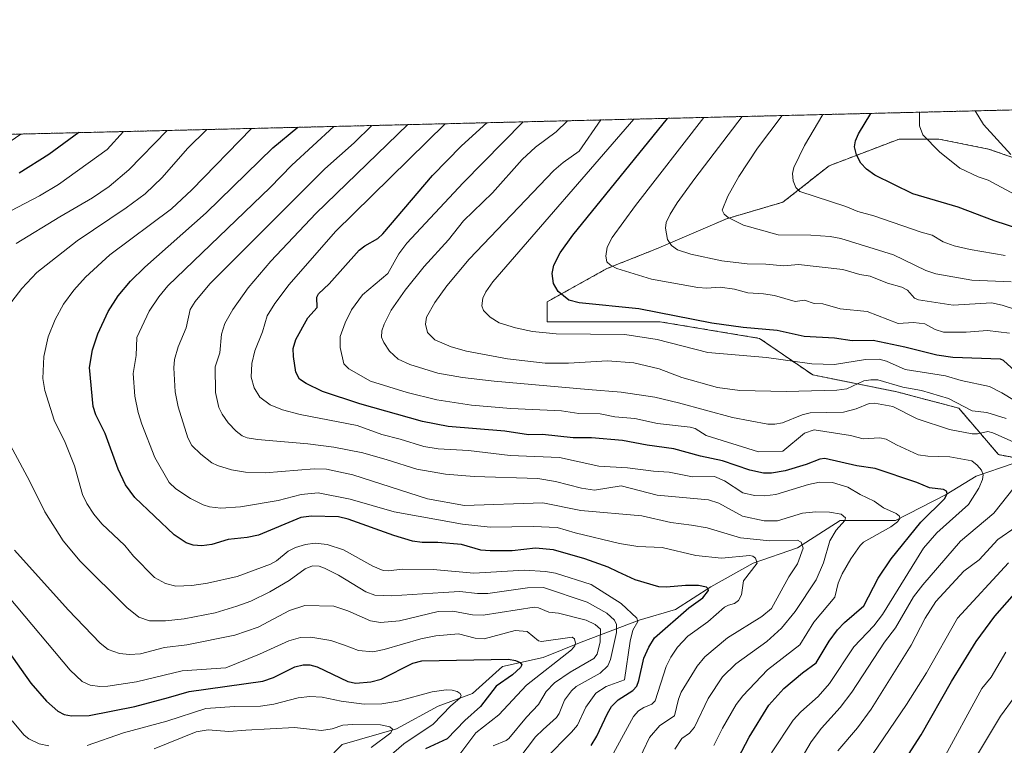
# Model space of a CAD drawing. Units: metres. Extents: x 664883 to 668339, y 4753546 to 4755942.
# Drawn here: x 666887 to 667179, y 4755727 to 4755942 of the extents above; entities that cross this region are included whole.
import ezdxf

# ---------------------------------------------------------------- set-up
doc = ezdxf.new("R2010")
doc.units = ezdxf.units.M
doc.header["$MEASUREMENT"] = 0
doc.linetypes.add('TRAZOS', pattern=[0.75, 0.5, -0.25])
for name, color, linetype, lineweight in [('Arbolado forestal', 92, 'TRAZOS', 0), ('Arbolado forestal CxS', 92, 'Continuous', 0), ('Comarca CxS', 133, 'Continuous', 0), ('Comunidad Autónoma CxS', 142, 'Continuous', 0), ('Corriente natural lineal', 142, 'Continuous', 13), ('Curva de nivel maestra', 36, 'Continuous', 30), ('Curva de nivel normal', 36, 'Continuous', 0), ('Municipio CxS', 142, 'Continuous', 0), ('Pastizal CxS', 92, 'Continuous', 0), ('Provincia CxS', 1, 'Continuous', 0)]:
    doc.layers.add(name, color=color, linetype=linetype, lineweight=lineweight)

# ---------------------------------------------------------------- blocks, each defined once
blk = doc.blocks.new('*U156')
at = {"layer": 'Arbolado forestal CxS', "color": 92, "linetype": 'Continuous', "lineweight": 0}
for points in [[(666521.1, 4755899.58, 1008.06), (667552.78, 4755924.64, 1321.42)], [(667194.35, 4755897.15, 1210.11), (667174.67, 4755904.03, 1208.74), (667159.91, 4755906.99, 1205.66), (667148.1, 4755906.99, 1203.14), (667127.43, 4755899.11, 1197.67), (667113.65, 4755888.29, 1193.53), (667096.92, 4755883.37, 1189.81), (667076.25, 4755874.51, 1183.78), (667061.49, 4755868.61, 1179.39), (667043.78, 4755858.76, 1173.61), (667043.78, 4755858.76, 1173.61), (667043.78, 4755852.86, 1171.52), (667057.55, 4755852.86, 1171.55), (667077.24, 4755852.86, 1173.03), (667106.76, 4755847.94, 1172.9), (667122.51, 4755837.11, 1167.59), (667147.11, 4755832.19, 1163.27), (667165.81, 4755827.27, 1163.95), (667177.62, 4755813.49, 1156.37), (667203.21, 4755808.57, 1168.42)]]:
    blk.add_polyline3d(points, dxfattribs=at)
blk = doc.blocks.new('*U159')
at = {"layer": 'Curva de nivel normal', "color": 36, "linetype": 'Continuous', "lineweight": 0}
for points in [[(667027.78, 4755727.21, 1110), (667031.61, 4755728.77, 1110), (667032.47, 4755729.4, 1110), (667037.65, 4755735.74, 1110), (667041.2, 4755739.42, 1110), (667043.48, 4755743.35, 1110), (667045.99, 4755745.86, 1110), (667050.57, 4755749.06, 1110), (667057.6, 4755753.1, 1110), (667058.62, 4755754.39, 1110), (667059.49, 4755758.04, 1110), (667059.62, 4755761.74, 1110), (667058.07, 4755763.16, 1110), (667055.31, 4755764.4, 1110), (667047.19, 4755766.52, 1110), (667044.25, 4755766.82, 1110), (667041.18, 4755768.11, 1110), (667039.94, 4755768.29, 1110), (667024.77, 4755765.88, 1110), (667021.7, 4755765.98, 1110), (667015.81, 4755767.15, 1110), (667011.48, 4755767.01, 1110), (667000, 4755764.2, 1110), (666994.37, 4755763.75, 1110), (666991.46, 4755764.25, 1110), (666984.66, 4755767.25, 1110), (666980.57, 4755768.61, 1110), (666971.96, 4755768.81, 1110), (666967.39, 4755767.28, 1110), (666958.07, 4755762.33, 1110), (666951.16, 4755759.99, 1110), (666936.93, 4755757.17, 1110), (666930.31, 4755756.3, 1110), (666923.2, 4755754.49, 1110), (666919.98, 4755754.25, 1110), (666917, 4755754.56, 1110), (666913.6, 4755755.75, 1110), (666911.26, 4755757.58, 1110), (666901.78, 4755767.48, 1110), (666885.9, 4755785.23, 1110)], [(666886.4, 4755876.01, 1110), (666899.3, 4755883.99, 1110), (666908.98, 4755889.56, 1110), (666913.98, 4755892.93, 1110), (666919.8, 4755897.92, 1110), (666931.12, 4755909.54, 1110), (666931.12, 4755909.54, 1110)]]:
    blk.add_polyline3d(points, dxfattribs=at)
blk = doc.blocks.new('*U162')
at = {"layer": 'Curva de nivel normal', "color": 36, "linetype": 'Continuous', "lineweight": 0}
blk.add_polyline3d([(666927.3, 4755726.29, 1090), (666939.73, 4755731.38, 1090), (666943.26, 4755731.9, 1090), (666949.37, 4755731.42, 1090), (666954.48, 4755731.85, 1090), (666968.89, 4755732.62, 1090), (666976.84, 4755731.71, 1090), (666980.05, 4755732.22, 1090), (666983.23, 4755733.37, 1090), (666986.18, 4755733.56, 1090), (666994.38, 4755733.47, 1090), (666997.1, 4755732.83, 1090), (666997.93, 4755732.14, 1090), (666997.41, 4755731.08, 1090), (666991.66, 4755726.72, 1090)], dxfattribs=at)
blk = doc.blocks.new('*U178')
at = {"layer": 'Curva de nivel normal', "color": 36, "linetype": 'Continuous', "lineweight": 0}
for points in [[(666887.7, 4755908.48, 1095), (666887.7, 4755908.48, 1095), (666882.71, 4755905.01, 1095)], [(666885.18, 4755734.61, 1095), (666888.7, 4755730.36, 1095), (666890.08, 4755729.25, 1095), (666893.2, 4755727.84, 1095), (666896.06, 4755727.22, 1095)], [(666907.4, 4755727.35, 1095), (666918.16, 4755731.07, 1095), (666931.08, 4755734.52, 1095), (666942.62, 4755738.25, 1095), (666951.08, 4755738.88, 1095), (666958.82, 4755738.93, 1095), (666962.74, 4755739.56, 1095), (666970.01, 4755741.39, 1095), (666973.43, 4755741.82, 1095), (666977.06, 4755741.65, 1095), (666982.76, 4755740.49, 1095), (666989.49, 4755739.54, 1095), (666994.74, 4755739.64, 1095), (666999.52, 4755740.46, 1095), (667009.73, 4755743.18, 1095), (667013.82, 4755743.79, 1095), (667015.61, 4755743.73, 1095), (667017.12, 4755743.29, 1095), (667018.04, 4755742.68, 1095), (667018.31, 4755742.03, 1095), (667017.89, 4755741.31, 1095), (667015.25, 4755739.1, 1095), (667009.98, 4755733.58, 1095), (667001.28, 4755727.77, 1095), (666994.7, 4755722.04, 1095)]]:
    blk.add_polyline3d(points, dxfattribs=at)
blk = doc.blocks.new('*U189')
at = {"layer": 'Curva de nivel normal', "color": 36, "linetype": 'Continuous', "lineweight": 0}
for points in [[(666918.214191, 4755909.224011, 1105), (666918.21, 4755909.22, 1105), (666913.3, 4755903.86, 1105), (666898.89, 4755893.49, 1105), (666893.33, 4755890.17, 1105), (666874.12, 4755880.22, 1105)], [(666884.26, 4755771.12, 1105), (666902.41, 4755749.64, 1105), (666905.91, 4755746.26, 1105), (666908.31, 4755745.15, 1105), (666911.19, 4755744.8, 1105), (666913.54, 4755744.92, 1105), (666922.01, 4755746.19, 1105), (666935.56, 4755749.42, 1105), (666948.52, 4755750.36, 1105), (666958.47, 4755754.36, 1105), (666967.23, 4755758.34, 1105), (666970.62, 4755759.29, 1105), (666973.71, 4755759.37, 1105), (666979.64, 4755758.45, 1105), (666983.75, 4755757.08, 1105), (666987.88, 4755755.42, 1105), (666992.1, 4755755.08, 1105), (666995.49, 4755755.71, 1105), (667006.32, 4755758.88, 1105), (667010.74, 4755759.8, 1105), (667017.52, 4755760.43, 1105), (667022.48, 4755759.1, 1105), (667025.07, 4755758.88, 1105), (667034.31, 4755761.36, 1105), (667037.82, 4755761.04, 1105), (667041.27, 4755758.34, 1105), (667042.09, 4755758.08, 1105), (667051.21, 4755759.38, 1105), (667051.85, 4755758.94, 1105), (667052.22, 4755757.62, 1105), (667052.02, 4755756.87, 1105), (667051.02, 4755755.65, 1105), (667037.7, 4755745.14, 1105), (667029.42, 4755736.38, 1105), (667022.66, 4755731.03, 1105), (667017.89, 4755724.75, 1105)]]:
    blk.add_polyline3d(points, dxfattribs=at)
blk = doc.blocks.new('*U198')
at = {"layer": 'Curva de nivel maestra', "color": 36, "linetype": 'Continuous', "lineweight": 30}
blk.add_polyline3d([(667192.45, 4755877.49, 1200), (667176.29, 4755882.74, 1200), (667165.61, 4755886.78, 1200), (667152.23, 4755890.78, 1200), (667140.98, 4755896.32, 1200), (667138.49, 4755898.06, 1200), (667136.8, 4755899.85, 1200), (667135.48, 4755902.3, 1200), (667134.87, 4755904.72, 1200), (667135.18, 4755906.48, 1200), (667136.06, 4755908.6, 1200), (667139.73, 4755914.61, 1200)], dxfattribs=at)
blk = doc.blocks.new('*U204')
at = {"layer": 'Curva de nivel maestra', "color": 36, "linetype": 'Continuous', "lineweight": 30}
for points in [[(666904.91, 4755908.9, 1100), (666896.01, 4755902.41, 1100), (666887.28, 4755896.93, 1100)], [(666879.69, 4755761.3, 1100), (666890.67, 4755745.76, 1100), (666895.39, 4755740.4, 1100), (666898.73, 4755737.43, 1100), (666900.57, 4755736.54, 1100), (666902.79, 4755736.06, 1100), (666907.98, 4755736.19, 1100), (666921.53, 4755738.85, 1100), (666931.56, 4755741.5, 1100), (666937.69, 4755743.33, 1100), (666959.45, 4755746.36, 1100), (666962.67, 4755747.46, 1100), (666968.98, 4755750.64, 1100), (666971.43, 4755751.24, 1100), (666973.41, 4755751.19, 1100), (666975.58, 4755750.64, 1100), (666984.7, 4755746.27, 1100), (666987.05, 4755745.82, 1100), (666991.51, 4755746.17, 1100), (666994.54, 4755746.97, 1100), (667003.97, 4755751.67, 1100), (667006.62, 4755752.39, 1100), (667032.3, 4755752.84, 1100), (667034.44, 4755752.48, 1100), (667035.81, 4755751.9, 1100), (667036.26, 4755751.18, 1100), (667035.84, 4755750.39, 1100), (667033.52, 4755748.27, 1100), (667028.69, 4755744.89, 1100), (667024.04, 4755738.88, 1100), (667019.39, 4755734.68, 1100), (667014.12, 4755729.27, 1100), (667007.68, 4755726.36, 1100)]]:
    blk.add_polyline3d(points, dxfattribs=at)

msp = doc.modelspace()

# ---------------------------------------------------------------- linework, layer by layer
at = {"layer": 'Arbolado forestal', "color": 92, "linetype": 'TRAZOS', "lineweight": 0}
for points in [[(666521.1, 4755899.58, 1008.06), (667552.78, 4755924.64, 1321.42)], [(667187.12, 4755811.67, 1159.06), (667177.62, 4755813.49, 1156.37), (667165.81, 4755827.27, 1163.95), (667147.11, 4755832.19, 1163.27), (667122.51, 4755837.11, 1167.59), (667106.76, 4755847.94, 1172.9), (667077.24, 4755852.86, 1173.03), (667057.55, 4755852.86, 1171.55), (667043.77, 4755852.86, 1171.52), (667043.77, 4755858.77, 1173.61), (667061.49, 4755868.61, 1179.39), (667076.25, 4755874.51, 1183.78), (667096.92, 4755883.37, 1189.81), (667113.65, 4755888.29, 1193.53), (667127.43, 4755899.11, 1197.67), (667148.1, 4755906.99, 1203.14), (667159.91, 4755906.99, 1205.66), (667174.67, 4755904.03, 1208.74), (667194.35, 4755897.15, 1210.11)]]:
    msp.add_polyline3d(points, dxfattribs=at)
at = {"layer": 'Comarca CxS', "color": 133, "linetype": 'Continuous', "lineweight": 0}
msp.add_polyline3d([(668339.3, 4753629.03, 1117.41), (664938.53, 4753546.4, 976.24), (664882.82, 4755859.77, 1139.07), (668282.42, 4755942.37, 1443.88), (668339.3, 4753629.03, 1117.41)], close=True, dxfattribs=at)
at = {"layer": 'Comunidad Autónoma CxS', "color": 142, "linetype": 'Continuous', "lineweight": 0}
msp.add_polyline3d([(668339.3, 4753629.03, 1117.41), (664938.53, 4753546.4, 976.24), (664882.82, 4755859.77, 1139.07), (668282.42, 4755942.37, 1443.88), (668339.3, 4753629.03, 1117.41)], close=True, dxfattribs=at)
at = {"layer": 'Corriente natural lineal', "color": 142, "linetype": 'Continuous', "lineweight": 13}
msp.add_polyline3d([(667181.94, 4755810.85, 1157.2), (667170.93, 4755807.1, 1154.23), (667162.08, 4755801.73, 1150.24), (667147.04, 4755793.94, 1144.55), (667130.67, 4755793.94, 1139.2), (667118.05, 4755785.89, 1134.95), (667104.9, 4755781.33, 1130.15), (667092.29, 4755774.35, 1125.3), (667081.82, 4755767.64, 1123.02), (667071.08, 4755764.42, 1120.1), (667053.9, 4755757.97, 1105.51), (667042.63, 4755753.41, 1102.07), (667030.55, 4755750.73, 1098.95), (667021.69, 4755742.67, 1095.88), (667011.49, 4755738.92, 1093.6), (666999.14, 4755732.21, 1090.58), (666983.04, 4755727.64, 1086.32), (666973.64, 4755717.98, 1084.1)], dxfattribs=at)
at = {"layer": 'Curva de nivel maestra', "color": 36, "linetype": 'Continuous', "lineweight": 30}
for points in [[(667099.32, 4755721.49, 1150), (667103.64, 4755729.82, 1150), (667109.54, 4755739.28, 1150), (667113.93, 4755744.15, 1150), (667119.45, 4755748.81, 1150), (667123.55, 4755751.76, 1150), (667127.4, 4755758.22, 1150), (667129.83, 4755761.61, 1150), (667131.91, 4755763.79, 1150), (667137.63, 4755768.74, 1150), (667141.96, 4755776.86, 1150), (667145.81, 4755782.59, 1150), (667154.62, 4755793.48, 1150), (667161.64, 4755800.46, 1150), (667162.34, 4755801.99, 1150), (667162.16, 4755802.69, 1150), (667161.29, 4755803.21, 1150), (667157.12, 4755803.67, 1150), (667153.43, 4755805.2, 1150), (667141.04, 4755809.39, 1150), (667135.56, 4755810.19, 1150), (667126.14, 4755812.36, 1150), (667124.67, 4755812.18, 1150), (667120.54, 4755810.56, 1150), (667114.32, 4755808.74, 1150), (667110.3, 4755807.99, 1150), (667107.94, 4755808, 1150), (667103.92, 4755808.87, 1150), (667095.74, 4755811.67, 1150), (667089.26, 4755813.07, 1150), (667081.34, 4755815.25, 1150), (667073.42, 4755816.29, 1150), (667066.09, 4755817.68, 1150), (667056.93, 4755818.51, 1150), (667051.47, 4755818.5, 1150), (667042.45, 4755819.43, 1150), (667038.25, 4755819.35, 1150), (667031.26, 4755820.46, 1150), (667014.44, 4755821.8, 1150), (667006.79, 4755823.3, 1150), (666988.26, 4755828.55, 1150), (666977.23, 4755832.23, 1150), (666972.35, 4755834.54, 1150), (666970.38, 4755835.87, 1150), (666969.31, 4755837.95, 1150), (666968.57, 4755842.61, 1150), (666968.52, 4755844.91, 1150), (666969.25, 4755847.6, 1150), (666972.86, 4755854.02, 1150), (666975.63, 4755857.1, 1150), (666975.55, 4755860.12, 1150), (666976, 4755861.13, 1150), (666979.2, 4755864.15, 1150), (666988.04, 4755874.12, 1150), (666989.71, 4755875.4, 1150), (666993.63, 4755877.55, 1150), (666995.08, 4755878.88, 1150), (667009.8, 4755896.16, 1150), (667018.37, 4755904.98, 1150), (667025.87, 4755911.84, 1150)], [(667182.42, 4755838.34, 1175), (667179.08, 4755841.36, 1175), (667178.18, 4755841.78, 1175), (667164.06, 4755842.31, 1175), (667159.32, 4755842.99, 1175), (667149.82, 4755845.38, 1175), (667140.47, 4755847.35, 1175), (667134.19, 4755847.25, 1175), (667128.98, 4755847.97, 1175), (667119.96, 4755848.52, 1175), (667111.97, 4755850.29, 1175), (667101.87, 4755851.16, 1175), (667092.6, 4755852.49, 1175), (667070.93, 4755856.71, 1175), (667053.25, 4755858.43, 1175), (667050.23, 4755859.3, 1175), (667047.09, 4755861.8, 1175), (667045.65, 4755864.17, 1175), (667045.23, 4755867.19, 1175), (667045.77, 4755869.61, 1175), (667047.69, 4755873.3, 1175), (667051.44, 4755878.48, 1175), (667079.45, 4755913.14, 1175), (667079.45, 4755913.14, 1175)], [(667056.84, 4755727.35, 1125), (667058.54, 4755730.08, 1125), (667061.63, 4755736.82, 1125), (667062.85, 4755738.83, 1125), (667064.86, 4755740.88, 1125), (667069.2, 4755743.65, 1125), (667070.34, 4755744.9, 1125), (667071, 4755746.59, 1125), (667072.45, 4755753.17, 1125), (667073.93, 4755756.43, 1125), (667075.59, 4755759.16, 1125), (667085.77, 4755768.05, 1125), (667089.9, 4755771.08, 1125), (667091.58, 4755773.28, 1125), (667091.54, 4755773.77, 1125), (667091.05, 4755774.19, 1125), (667088.62, 4755774.67, 1125), (667084.78, 4755774.75, 1125), (667079.2, 4755774.18, 1125), (667076.86, 4755774.35, 1125), (667069.84, 4755776.35, 1125), (667064.79, 4755778.77, 1125), (667061.88, 4755780.12, 1125), (667054.96, 4755782.6, 1125), (667045.64, 4755785.28, 1125), (667040.31, 4755785.77, 1125), (667033.4, 4755785.03, 1125), (667026.91, 4755784.95, 1125), (667024.11, 4755785.21, 1125), (667018.39, 4755786.88, 1125), (667011.41, 4755787.48, 1125), (667006.75, 4755787.47, 1125), (667003.88, 4755787.88, 1125), (666998.3, 4755789.49, 1125), (666984.8, 4755794.41, 1125), (666981.95, 4755795.06, 1125), (666973.91, 4755795.25, 1125), (666970.79, 4755794.84, 1125), (666958.16, 4755789.68, 1125), (666954.82, 4755788.94, 1125), (666949.23, 4755788.31, 1125), (666944.37, 4755786.87, 1125), (666941.39, 4755786.45, 1125), (666938.88, 4755786.67, 1125), (666936.78, 4755787.32, 1125), (666933.23, 4755789.71, 1125), (666921.52, 4755800.83, 1125), (666918.77, 4755804.58, 1125), (666916.58, 4755809.19, 1125), (666912.72, 4755819.77, 1125), (666910.03, 4755825.33, 1125), (666909.22, 4755827.73, 1125), (666908.07, 4755839.27, 1125), (666908.99, 4755844.56, 1125), (666910.57, 4755849.28, 1125), (666913.65, 4755855.93, 1125), (666916.61, 4755860.57, 1125), (666920.23, 4755864.91, 1125), (666924.48, 4755869.02, 1125), (666942.68, 4755885.12, 1125), (666962.46, 4755904.44, 1125), (666969.84, 4755910.48, 1125)], [(667149.15, 4755721.83, 1175), (667154.63, 4755730.47, 1175), (667163.62, 4755746.24, 1175), (667170.94, 4755758.16, 1175), (667176.49, 4755765.6, 1175), (667183.87, 4755773.95, 1175)]]:
    msp.add_polyline3d(points, dxfattribs=at)
at = {"layer": 'Curva de nivel normal', "color": 36, "linetype": 'Continuous', "lineweight": 0}
for points in [[(667179.56, 4755872.51, 1195), (667169.2, 4755874.25, 1195), (667164.49, 4755875.4, 1195), (667161.16, 4755876.57, 1195), (667157.94, 4755878.5, 1195), (667154.64, 4755879.37, 1195), (667140.67, 4755884.29, 1195), (667135.94, 4755885.49, 1195), (667132.29, 4755887.02, 1195), (667118.71, 4755891.49, 1195), (667117.53, 4755892.69, 1195), (667116.77, 4755894.61, 1195), (667116.55, 4755896.79, 1195), (667116.92, 4755898.55, 1195), (667120.1, 4755905.1, 1195), (667125.56, 4755914.26, 1195), (667125.56, 4755914.26, 1195)], [(667185.04, 4755889.17, 1205), (667174.56, 4755894.81, 1205), (667171.54, 4755895.79, 1205), (667166.17, 4755898.38, 1205), (667160.1, 4755903.23, 1205), (667155.19, 4755908.25, 1205), (667154.21, 4755910.93, 1205), (667154.15, 4755914.96, 1205)], [(667181.25, 4755902.38, 1210), (667173.13, 4755911.35, 1210), (667170.66, 4755915.36, 1210)], [(667002.51, 4755911.27, 1140), (667002.51, 4755911.27, 1140), (666975.18, 4755884.92, 1140), (666961.88, 4755870.8, 1140), (666955.18, 4755862.94, 1140), (666950.59, 4755856.53, 1140), (666948.27, 4755852.39, 1140), (666947.28, 4755849.19, 1140), (666946.77, 4755843.64, 1140), (666945.38, 4755839.55, 1140), (666945.43, 4755831.88, 1140), (666946.45, 4755827.5, 1140), (666947.4, 4755825.49, 1140), (666949.2, 4755822.91, 1140), (666951.57, 4755820.42, 1140), (666953.38, 4755819.09, 1140), (666954.84, 4755818.49, 1140), (666957.93, 4755817.93, 1140), (666972.82, 4755816.74, 1140), (666980.55, 4755815.74, 1140), (666989.1, 4755814.01, 1140), (666996.38, 4755811.99, 1140), (667005.12, 4755809.2, 1140), (667013.67, 4755807.66, 1140), (667022.1, 4755807.03, 1140), (667041.07, 4755806.39, 1140), (667046.26, 4755805.56, 1140), (667053.98, 4755803.58, 1140), (667057.82, 4755802.99, 1140), (667065.75, 4755804.2, 1140), (667076.45, 4755801.49, 1140), (667091.65, 4755800.14, 1140), (667094.72, 4755799.16, 1140), (667101.69, 4755795.29, 1140), (667108.15, 4755793.84, 1140), (667112.06, 4755793.83, 1140), (667119.5, 4755796.11, 1140), (667123.43, 4755796.59, 1140), (667127.46, 4755796.47, 1140), (667130.98, 4755795.83, 1140), (667132.19, 4755794.72, 1140), (667132.02, 4755794.01, 1140), (667129.51, 4755791.1, 1140), (667127.64, 4755787.93, 1140), (667125.74, 4755781.4, 1140), (667123.54, 4755776.4, 1140), (667117.33, 4755767.04, 1140), (667113.25, 4755762.06, 1140), (667108.95, 4755758.17, 1140), (667099.74, 4755751.55, 1140), (667095.81, 4755747.67, 1140), (667091.53, 4755741.24, 1140), (667087.51, 4755732.73, 1140), (667085.99, 4755730.97, 1140), (667083.74, 4755729.36, 1140), (667081.63, 4755726.26, 1140)], [(667093.18, 4755727.28, 1145), (667095.73, 4755732.45, 1145), (667099.8, 4755739.44, 1145), (667101.76, 4755742.04, 1145), (667109.08, 4755749.71, 1145), (667118.74, 4755757.16, 1145), (667122.85, 4755763.82, 1145), (667129.1, 4755771.27, 1145), (667130.08, 4755775.36, 1145), (667131.26, 4755778.15, 1145), (667133.77, 4755782.62, 1145), (667136.54, 4755786.6, 1145), (667137.57, 4755787.52, 1145), (667145.7, 4755792.09, 1145), (667147.61, 4755793.54, 1145), (667148.36, 4755794.53, 1145), (667148.22, 4755795.27, 1145), (667147.3, 4755796.09, 1145), (667143.51, 4755797.76, 1145), (667140.72, 4755799.73, 1145), (667136.61, 4755801.69, 1145), (667132.91, 4755803.9, 1145), (667128.39, 4755805.22, 1145), (667124.52, 4755805.3, 1145), (667121.24, 4755804.62, 1145), (667111.55, 4755801.67, 1145), (667108.18, 4755801.29, 1145), (667105.25, 4755801.42, 1145), (667101.76, 4755802.2, 1145), (667096.4, 4755805.77, 1145), (667093.43, 4755807.02, 1145), (667086.88, 4755806.94, 1145), (667079.98, 4755808.32, 1145), (667075.28, 4755808.58, 1145), (667067.58, 4755809.62, 1145), (667059.12, 4755810.1, 1145), (667047.44, 4755812.69, 1145), (667032.84, 4755813.27, 1145), (667020.5, 4755814.76, 1145), (667011.45, 4755815.17, 1145), (667007.26, 4755815.9, 1145), (667000.2, 4755818.06, 1145), (666994.79, 4755819.48, 1145), (666987.51, 4755822.12, 1145), (666970.59, 4755825.41, 1145), (666965.34, 4755826.79, 1145), (666961.7, 4755828.23, 1145), (666958.62, 4755830.56, 1145), (666956.9, 4755833.24, 1145), (666956.07, 4755836.47, 1145), (666956.26, 4755840.47, 1145), (666957.17, 4755844.24, 1145), (666959.44, 4755849.87, 1145), (666960.8, 4755854.63, 1145), (666963.08, 4755858.32, 1145), (666967.32, 4755863.89, 1145), (666981.07, 4755879.62, 1145), (667013.54, 4755911.54, 1145)], [(667110.34, 4755725.18, 1155), (667116.7, 4755734.81, 1155), (667119.01, 4755737.32, 1155), (667124.13, 4755741.84, 1155), (667127.5, 4755745.7, 1155), (667134.68, 4755756.56, 1155), (667140.62, 4755762.78, 1155), (667143.2, 4755766.12, 1155), (667155.32, 4755785.78, 1155), (667159.28, 4755790.33, 1155), (667168.67, 4755798.69, 1155), (667171.8, 4755803.51, 1155), (667172.87, 4755806.17, 1155), (667173.04, 4755807.51, 1155), (667172.51, 4755808.87, 1155), (667171.32, 4755810.42, 1155), (667169.67, 4755811.61, 1155), (667163.14, 4755812.83, 1155), (667156.68, 4755813.02, 1155), (667153.79, 4755813.43, 1155), (667147.33, 4755816.35, 1155), (667144.3, 4755818.12, 1155), (667142.45, 4755818.48, 1155), (667137.52, 4755818.18, 1155), (667133.68, 4755819.17, 1155), (667122.92, 4755820.84, 1155), (667120.11, 4755819.84, 1155), (667113.65, 4755814.49, 1155), (667106.45, 4755814.35, 1155), (667090.89, 4755819.16, 1155), (667087.65, 4755821.22, 1155), (667086.22, 4755821.66, 1155), (667076.46, 4755822.74, 1155), (667069.79, 4755824.17, 1155), (667063.87, 4755824.67, 1155), (667059.52, 4755825.6, 1155), (667053.21, 4755825.65, 1155), (667048, 4755826.49, 1155), (667033.02, 4755827.13, 1155), (667021.33, 4755828.13, 1155), (667011.05, 4755829.74, 1155), (667002.26, 4755831.89, 1155), (666991.41, 4755835.26, 1155), (666985, 4755838.94, 1155), (666983.55, 4755840.41, 1155), (666982.39, 4755845.27, 1155), (666982.42, 4755848.49, 1155), (666983.87, 4755852.57, 1155), (666985.83, 4755856.39, 1155), (666989.06, 4755860.86, 1155), (666996.51, 4755867.2, 1155), (666999.78, 4755873.04, 1155), (667002.18, 4755876.16, 1155), (667018.92, 4755894.07, 1155), (667036.65, 4755912.1, 1155), (667036.65, 4755912.1, 1155)], [(667184.59, 4755816.06, 1160), (667175.87, 4755819.95, 1160), (667174.46, 4755820.3, 1160), (667171.42, 4755819.64, 1160), (667169.82, 4755819.61, 1160), (667163.09, 4755820.97, 1160), (667153.53, 4755824.06, 1160), (667146.25, 4755827.72, 1160), (667140.82, 4755828.78, 1160), (667139.27, 4755828.65, 1160), (667135.36, 4755827.06, 1160), (667131.6, 4755826.03, 1160), (667121.72, 4755825.89, 1160), (667119.38, 4755825.28, 1160), (667113.6, 4755822.95, 1160), (667111.28, 4755822.53, 1160), (667109.19, 4755822.54, 1160), (667098.77, 4755824.46, 1160), (667082.68, 4755828.89, 1160), (667075.67, 4755830.5, 1160), (667065.76, 4755831.98, 1160), (667055.93, 4755832.8, 1160), (667028.04, 4755835.26, 1160), (667018.72, 4755836.34, 1160), (667011.4, 4755837.62, 1160), (667003.03, 4755840.22, 1160), (666999.59, 4755841.83, 1160), (666997.05, 4755844.17, 1160), (666995.32, 4755846.7, 1160), (666994.63, 4755848.3, 1160), (666994.81, 4755850.18, 1160), (666995.47, 4755852.2, 1160), (666997.59, 4755856.34, 1160), (667001.71, 4755862.23, 1160), (667007.35, 4755869.28, 1160), (667014.5, 4755877.13, 1160), (667019, 4755882.78, 1160), (667027.6, 4755891.06, 1160), (667036.39, 4755900.9, 1160), (667040.32, 4755904.65, 1160), (667046.41, 4755909.15, 1160), (667049.85, 4755912.42, 1160), (667049.85, 4755912.42, 1160)], [(667179.9, 4755824.24, 1165), (667174.16, 4755825.99, 1165), (667169.82, 4755826.52, 1165), (667162.8, 4755830.15, 1165), (667154.79, 4755832.48, 1165), (667149.21, 4755833.51, 1165), (667141.87, 4755835.62, 1165), (667139.78, 4755835.69, 1165), (667137.71, 4755835.32, 1165), (667132.66, 4755833.04, 1165), (667129.65, 4755832.62, 1165), (667114.66, 4755832.18, 1165), (667100.9, 4755832.54, 1165), (667094.32, 4755833.42, 1165), (667083.68, 4755836.39, 1165), (667077.02, 4755838.95, 1165), (667069.53, 4755840.66, 1165), (667061.68, 4755841.27, 1165), (667050.12, 4755840.55, 1165), (667043.24, 4755840.64, 1165), (667032.01, 4755841.89, 1165), (667019.88, 4755844.15, 1165), (667015.31, 4755845.43, 1165), (667010.48, 4755847.52, 1165), (667008.35, 4755849.69, 1165), (667007.71, 4755852.14, 1165), (667008.05, 4755854.25, 1165), (667010.51, 4755858.55, 1165), (667014.08, 4755863.49, 1165), (667020.65, 4755871.42, 1165), (667045.8, 4755897.71, 1165), (667048.56, 4755900.07, 1165), (667053.27, 4755903.4, 1165), (667059.69, 4755912.66, 1165), (667059.69, 4755912.66, 1165)], [(667185.58, 4755827.55, 1170), (667178.6, 4755831.84, 1170), (667174.88, 4755833.71, 1170), (667166.54, 4755835.49, 1170), (667161.89, 4755836.85, 1170), (667149.96, 4755838.7, 1170), (667144.44, 4755841.2, 1170), (667142.17, 4755841.76, 1170), (667138.2, 4755841.69, 1170), (667128.94, 4755840.19, 1170), (667122.27, 4755840.42, 1170), (667108.84, 4755842.23, 1170), (667091.44, 4755843.73, 1170), (667076.4, 4755847.59, 1170), (667066.8, 4755849.07, 1170), (667046.42, 4755849.32, 1170), (667039.46, 4755849.95, 1170), (667034.4, 4755851.03, 1170), (667029.59, 4755852.55, 1170), (667026.93, 4755854.26, 1170), (667024.96, 4755856.21, 1170), (667024.42, 4755857.62, 1170), (667024.72, 4755859.89, 1170), (667025.58, 4755861.76, 1170), (667027.67, 4755864.67, 1170), (667069.51, 4755912.9, 1170)], [(667180.85, 4755849.46, 1180), (667174.37, 4755850.23, 1180), (667167.98, 4755849.74, 1180), (667161.25, 4755849.83, 1180), (667158.83, 4755850.53, 1180), (667155.76, 4755852.26, 1180), (667152.43, 4755852.66, 1180), (667147.85, 4755852.35, 1180), (667138.71, 4755855.89, 1180), (667130.66, 4755856.7, 1180), (667125.49, 4755858.22, 1180), (667122.93, 4755858.32, 1180), (667120.09, 4755859.31, 1180), (667117.3, 4755858.9, 1180), (667111.23, 4755860.63, 1180), (667107.91, 4755861.19, 1180), (667103.24, 4755861.48, 1180), (667099.3, 4755862.57, 1180), (667095.04, 4755863.1, 1180), (667091.09, 4755862.83, 1180), (667088.42, 4755863.01, 1180), (667074.7, 4755865.47, 1180), (667064.43, 4755868.68, 1180), (667062.57, 4755869.59, 1180), (667061.48, 4755870.66, 1180), (667061.23, 4755872.28, 1180), (667061.59, 4755874.97, 1180), (667063.1, 4755877.86, 1180), (667069.95, 4755887.36, 1180), (667090.25, 4755913.4, 1180), (667090.25, 4755913.4, 1180)], [(667182.61, 4755856.49, 1185), (667178.67, 4755857.8, 1185), (667175.49, 4755858.47, 1185), (667164.19, 4755857.74, 1185), (667153.86, 4755859.39, 1185), (667152.71, 4755859.83, 1185), (667150.62, 4755862.25, 1185), (667148.98, 4755863.08, 1185), (667144.68, 4755864.27, 1185), (667139.57, 4755866.33, 1185), (667136.44, 4755866.88, 1185), (667131.42, 4755868.36, 1185), (667118.28, 4755869.87, 1185), (667113.99, 4755869.44, 1185), (667108.62, 4755869.95, 1185), (667103.11, 4755870.06, 1185), (667095.56, 4755870.92, 1185), (667086.34, 4755872.88, 1185), (667082.39, 4755874.21, 1185), (667080.7, 4755875.44, 1185), (667079.49, 4755877.29, 1185), (667078.87, 4755880.61, 1185), (667079.07, 4755882.31, 1185), (667080.3, 4755884.78, 1185), (667082.36, 4755888.13, 1185), (667087.56, 4755895.29, 1185), (667101.58, 4755913.68, 1185)], [(667181.33, 4755864.74, 1190), (667169.74, 4755865.15, 1190), (667159.02, 4755867.03, 1190), (667156.07, 4755868.07, 1190), (667146.45, 4755872.68, 1190), (667130.83, 4755877.54, 1190), (667127.74, 4755878.14, 1190), (667121.99, 4755878.53, 1190), (667112.26, 4755878.66, 1190), (667101.97, 4755881.46, 1190), (667097.46, 4755883.78, 1190), (667096.28, 4755884.79, 1190), (667095.69, 4755885.95, 1190), (667097.37, 4755890.13, 1190), (667100.64, 4755895.87, 1190), (667106.1, 4755904.32, 1190), (667113.48, 4755913.97, 1190)], [(666942.94, 4755909.82, 1115), (666942.93, 4755909.82, 1115), (666937.19, 4755904.24, 1115), (666929.66, 4755895.64, 1115), (666924.59, 4755890.78, 1115), (666919.02, 4755886.58, 1115), (666904.41, 4755876.84, 1115), (666892.52, 4755867.49, 1115), (666888.08, 4755862.69, 1115), (666885.12, 4755858.84, 1115)], [(666956.17, 4755910.15, 1120), (666938.41, 4755891.91, 1120), (666932.44, 4755886.36, 1120), (666914.16, 4755872.71, 1120), (666906.88, 4755866.06, 1120), (666903.44, 4755862.21, 1120), (666900.41, 4755858.06, 1120), (666897.9, 4755853.54, 1120), (666895.89, 4755848.36, 1120), (666894.56, 4755842.59, 1120), (666894.27, 4755836.09, 1120), (666894.91, 4755832.53, 1120), (666897.66, 4755823.71, 1120), (666900.87, 4755817.1, 1120), (666903.61, 4755810.14, 1120), (666906.06, 4755801.69, 1120), (666907.28, 4755799.06, 1120), (666909.38, 4755795.86, 1120), (666911.76, 4755792.96, 1120), (666918.54, 4755786.54, 1120), (666921.16, 4755783.37, 1120), (666927.38, 4755777.06, 1120), (666930.6, 4755775.29, 1120), (666933.75, 4755774.49, 1120), (666938.48, 4755774.7, 1120), (666943.11, 4755775.36, 1120), (666951.87, 4755777.41, 1120), (666961.78, 4755781.05, 1120), (666963.5, 4755782.01, 1120), (666967.04, 4755784.88, 1120), (666969.15, 4755786, 1120), (666972.11, 4755786.86, 1120), (666974.99, 4755787.27, 1120), (666978.55, 4755786.91, 1120), (666983.42, 4755785.24, 1120), (666992.15, 4755780.43, 1120), (666995.18, 4755779.19, 1120), (666996.75, 4755779.02, 1120), (667000.76, 4755779.58, 1120), (667009.96, 4755779.5, 1120), (667022.07, 4755778.4, 1120), (667037.09, 4755779.27, 1120), (667043.26, 4755778.9, 1120), (667046.31, 4755778.36, 1120), (667056.88, 4755774.99, 1120), (667065.68, 4755769.38, 1120), (667070.41, 4755765.02, 1120), (667070.65, 4755764.05, 1120), (667069.17, 4755761.48, 1120), (667068.35, 4755758.25, 1120), (667066.71, 4755746.75, 1120), (667061.29, 4755744.76, 1120), (667058.18, 4755742.84, 1120), (667055.25, 4755738.65, 1120), (667052.79, 4755733.36, 1120), (667051.03, 4755731.25, 1120), (667043.23, 4755723.33, 1120)], [(666980.56, 4755910.74, 1130), (666968.07, 4755899.22, 1130), (666961.64, 4755892.62, 1130), (666931.36, 4755863.53, 1130), (666928.62, 4755860.25, 1130), (666925.75, 4755855.98, 1130), (666922.14, 4755848.25, 1130), (666921.9, 4755842.82, 1130), (666921.09, 4755837.5, 1130), (666921.59, 4755830.79, 1130), (666922.57, 4755826, 1130), (666923.65, 4755822.5, 1130), (666927.43, 4755812.69, 1130), (666931.68, 4755805.25, 1130), (666933.73, 4755803.38, 1130), (666938.06, 4755800.54, 1130), (666941.85, 4755798.58, 1130), (666943.66, 4755798.03, 1130), (666947.04, 4755797.65, 1130), (666952.84, 4755798, 1130), (666964.07, 4755799.95, 1130), (666970.81, 4755801.7, 1130), (666975.93, 4755802.2, 1130), (666985.35, 4755800.33, 1130), (666998.41, 4755796.59, 1130), (667018.69, 4755792.91, 1130), (667026.93, 4755792.04, 1130), (667039.7, 4755792.24, 1130), (667046.78, 4755791.93, 1130), (667052.09, 4755790.32, 1130), (667065.23, 4755787.18, 1130), (667070.7, 4755786.31, 1130), (667077.85, 4755785.95, 1130), (667087.86, 4755783.58, 1130), (667095.47, 4755782.86, 1130), (667103.85, 4755783.65, 1130), (667104.81, 4755783.44, 1130), (667105.59, 4755782.85, 1130), (667106.02, 4755781.33, 1130), (667101.95, 4755776.12, 1130), (667101.41, 4755771.98, 1130), (667100.49, 4755770.3, 1130), (667099.33, 4755769.34, 1130), (667097.51, 4755768.91, 1130), (667096.36, 4755768.27, 1130), (667091.41, 4755763.98, 1130), (667085.53, 4755759.68, 1130), (667082.46, 4755756.49, 1130), (667080.48, 4755753.5, 1130), (667079.08, 4755750.7, 1130), (667075.83, 4755740.57, 1130), (667074.82, 4755739.55, 1130), (667072.45, 4755738.59, 1130), (667070.84, 4755737.61, 1130), (667069.42, 4755735.85, 1130), (667063.45, 4755725.03, 1130)], [(666991.76, 4755911.01, 1135), (666986.54, 4755905.86, 1135), (666977.84, 4755898.16, 1135), (666943.81, 4755864.06, 1135), (666939.48, 4755858.86, 1135), (666937.95, 4755856.46, 1135), (666936.8, 4755851.08, 1135), (666934.38, 4755845.47, 1135), (666933.32, 4755841.69, 1135), (666933.14, 4755839.21, 1135), (666933.49, 4755832.11, 1135), (666934.37, 4755827.67, 1135), (666937.24, 4755818.49, 1135), (666938.49, 4755816.21, 1135), (666941.12, 4755813.63, 1135), (666944.41, 4755811.03, 1135), (666946.01, 4755810.23, 1135), (666950.2, 4755808.97, 1135), (666954.4, 4755808.32, 1135), (666960.19, 4755808.11, 1135), (666974.67, 4755809.31, 1135), (666978.32, 4755809.2, 1135), (666986.15, 4755807.5, 1135), (667008.33, 4755800.43, 1135), (667019.31, 4755798.39, 1135), (667042.54, 4755799.2, 1135), (667053.78, 4755796.94, 1135), (667071.84, 4755795.4, 1135), (667080.42, 4755793.35, 1135), (667086.59, 4755792.62, 1135), (667091.2, 4755791.85, 1135), (667101.08, 4755788.82, 1135), (667109.81, 4755787.91, 1135), (667117.98, 4755788.1, 1135), (667119.12, 4755787.58, 1135), (667119.65, 4755785.77, 1135), (667117.96, 4755781.12, 1135), (667115.45, 4755777.24, 1135), (667110.26, 4755767.95, 1135), (667107.43, 4755765.56, 1135), (667097.27, 4755759.21, 1135), (667090.5, 4755753.53, 1135), (667088.22, 4755750.78, 1135), (667083.54, 4755743.08, 1135), (667082.71, 4755740.99, 1135), (667081.59, 4755736.14, 1135), (667077.19, 4755733.27, 1135), (667074.12, 4755729.64, 1135), (667070.34, 4755721.81, 1135)], [(666880.37, 4755824.14, 1115), (666890.33, 4755805.76, 1115), (666894.83, 4755796.59, 1115), (666900.25, 4755787.98, 1115), (666905.31, 4755781.96, 1115), (666919.2, 4755768.16, 1115), (666922.75, 4755765.29, 1115), (666925.94, 4755764.27, 1115), (666930.68, 4755764.21, 1115), (666936.14, 4755764.87, 1115), (666945.4, 4755766.66, 1115), (666951.75, 4755768.55, 1115), (666955.98, 4755770.12, 1115), (666961.61, 4755772.88, 1115), (666967.34, 4755776.21, 1115), (666972.04, 4755779.67, 1115), (666974.22, 4755780.51, 1115), (666976.2, 4755780.4, 1115), (666977.75, 4755779.83, 1115), (666981.92, 4755777.78, 1115), (666989.99, 4755772.83, 1115), (666992.73, 4755771.82, 1115), (666997.64, 4755771.63, 1115), (667012.92, 4755772.6, 1115), (667017.86, 4755772.92, 1115), (667023.09, 4755772.33, 1115), (667026.22, 4755772.32, 1115), (667037.95, 4755774.05, 1115), (667042.67, 4755774.12, 1115), (667055.67, 4755769.79, 1115), (667061.5, 4755766.51, 1115), (667063.8, 4755764.43, 1115), (667064.38, 4755763.13, 1115), (667064.34, 4755760.82, 1115), (667062.61, 4755752.79, 1115), (667061.78, 4755750.93, 1115), (667059.52, 4755748.69, 1115), (667052.41, 4755744.8, 1115), (667051, 4755743.51, 1115), (667048.94, 4755740.73, 1115), (667047.34, 4755736.76, 1115), (667046.58, 4755735.59, 1115), (667042.59, 4755732.03, 1115), (667040.35, 4755729.92, 1115), (667035.38, 4755723.37, 1115)], [(667117.76, 4755721.23, 1160), (667122.06, 4755728.39, 1160), (667125.1, 4755732.44, 1160), (667130.61, 4755738.59, 1160), (667134.1, 4755743.12, 1160), (667143.76, 4755757.91, 1160), (667147.1, 4755762.19, 1160), (667152.42, 4755771.37, 1160), (667155.12, 4755774.91, 1160), (667166.36, 4755787.88, 1160), (667176.22, 4755796.11, 1160), (667182.27, 4755803.76, 1160)], [(667130, 4755725.69, 1165), (667135.79, 4755732.54, 1165), (667139.84, 4755738.07, 1165), (667151.75, 4755757.04, 1165), (667155.81, 4755765.04, 1165), (667159, 4755769.99, 1165), (667167.3, 4755778.93, 1165), (667171.9, 4755782.36, 1165), (667177.41, 4755788.33, 1165), (667182.86, 4755792.11, 1165)], [(667133.73, 4755715.04, 1170), (667150.35, 4755739.42, 1170), (667156.21, 4755748.85, 1170), (667165.46, 4755765.01, 1170), (667180.59, 4755781.47, 1170)], [(667160.73, 4755722.3, 1180), (667172.68, 4755744.22, 1180), (667175.41, 4755747.54, 1180), (667179.79, 4755755.01, 1180)], [(667171.37, 4755724.66, 1185), (667178.15, 4755735.95, 1185), (667182.21, 4755741.51, 1185)]]:
    msp.add_polyline3d(points, dxfattribs=at)
at = {"layer": 'Municipio CxS', "color": 142, "linetype": 'Continuous', "lineweight": 0}
msp.add_polyline3d([(668339.3, 4753629.03, 1117.41), (664938.53, 4753546.4, 976.24), (664882.82, 4755859.77, 1139.07), (668282.42, 4755942.37, 1443.88), (668339.3, 4753629.03, 1117.41)], close=True, dxfattribs=at)
at = {"layer": 'Pastizal CxS', "color": 92, "linetype": 'Continuous', "lineweight": 0}
for points in [[(667187.12, 4755811.67, 1159.06), (667177.62, 4755813.49, 1156.37), (667165.81, 4755827.27, 1163.95), (667147.11, 4755832.19, 1163.27), (667122.51, 4755837.11, 1167.59), (667106.76, 4755847.94, 1172.9), (667077.24, 4755852.86, 1173.03), (667057.55, 4755852.86, 1171.55), (667043.77, 4755852.86, 1171.52), (667043.77, 4755858.77, 1173.61), (667061.49, 4755868.61, 1179.39), (667076.25, 4755874.51, 1183.78), (667096.92, 4755883.37, 1189.81), (667113.65, 4755888.29, 1193.53), (667127.43, 4755899.11, 1197.67), (667148.1, 4755906.99, 1203.14), (667159.91, 4755906.99, 1205.66), (667174.67, 4755904.03, 1208.74), (667194.35, 4755897.15, 1210.11)], [(667203.21, 4755808.57, 1168.42), (667177.62, 4755813.49, 1156.37), (667165.81, 4755827.27, 1163.95), (667147.11, 4755832.19, 1163.27), (667122.51, 4755837.11, 1167.59), (667106.76, 4755847.94, 1172.9), (667077.24, 4755852.86, 1173.03), (667057.55, 4755852.86, 1171.55), (667043.77, 4755852.86, 1171.52), (667043.77, 4755858.76, 1173.61), (667061.49, 4755868.61, 1179.39), (667076.25, 4755874.51, 1183.78), (667096.92, 4755883.37, 1189.81), (667113.65, 4755888.29, 1193.53), (667127.43, 4755899.11, 1197.67), (667148.1, 4755906.99, 1203.14), (667159.91, 4755906.99, 1205.66), (667174.67, 4755904.03, 1208.74), (667194.35, 4755897.15, 1210.11)]]:
    msp.add_polyline3d(points, dxfattribs=at)
at = {"layer": 'Provincia CxS', "color": 1, "linetype": 'Continuous', "lineweight": 0}
msp.add_polyline3d([(668339.3, 4753629.03, 1117.41), (664938.53, 4753546.4, 976.24), (664882.82, 4755859.77, 1139.07), (668282.42, 4755942.37, 1443.88), (668339.3, 4753629.03, 1117.41)], close=True, dxfattribs=at)

# ---------------------------------------------------------------- block references
at = {"layer": 'Arbolado forestal CxS', "color": 92, "linetype": 'Continuous', "lineweight": 0}
msp.add_blockref('*U156', (0, 0), dxfattribs=at)
at = {"layer": 'Curva de nivel maestra', "color": 36, "linetype": 'Continuous', "lineweight": 30}
for name in ['*U198', '*U204']:
    msp.add_blockref(name, (0, 0), dxfattribs=at)
at = {"layer": 'Curva de nivel normal', "color": 36, "linetype": 'Continuous', "lineweight": 0}
for name in ['*U178', '*U189', '*U159', '*U162']:
    msp.add_blockref(name, (0, 0), dxfattribs=at)

doc.saveas('drawing.dxf')
